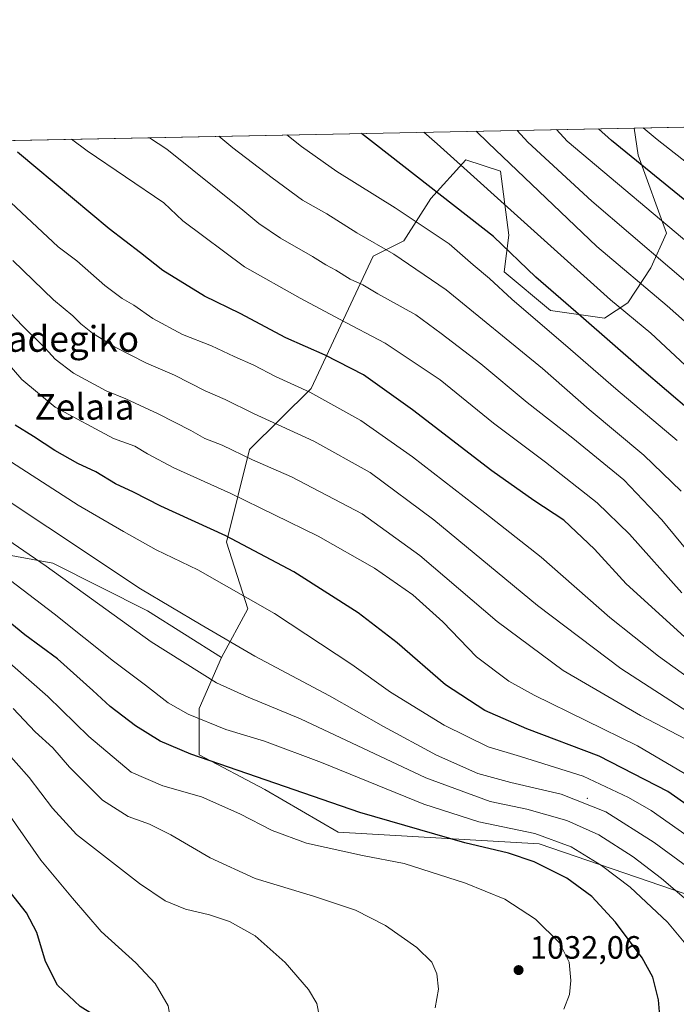
# Model space of a CAD drawing. Units: metres. Extents: x 634458 to 637407, y 4769084 to 4771454.
# Drawn here: x 635476 to 635680, y 4771149 to 4771454 of the extents above; entities that cross this region are included whole.
import ezdxf
from ezdxf.enums import TextEntityAlignment as Align

# ---------------------------------------------------------------- set-up
doc = ezdxf.new("R2010")
doc.units = ezdxf.units.M
doc.header["$MEASUREMENT"] = 0
for name, color, linetype, lineweight in [('Arbolado forestal CxS', 92, 'Continuous', 0), ('Centroide de Edificación ligera', 7, 'Continuous', 0), ('Comarca CxS', 21, 'Continuous', 0), ('Comunidad Autónoma CxS', 142, 'Continuous', 0), ('Curva de nivel maestra', 30, 'Continuous', 30), ('Curva de nivel normal', 30, 'Continuous', 0), ('Municipio CxS', 4, 'Continuous', 0), ('Pastizal CxS', 92, 'Continuous', 0), ('Provincia CxS', 1, 'Continuous', 0), ('Punto de cota en terreno', 7, 'Continuous', 0), ('Rótulo de punto de cota en terreno', 7, 'Continuous', 0), ('Texto cartográfico', 7, 'Continuous', 0)]:
    doc.layers.add(name, color=color, linetype=linetype, lineweight=lineweight)
doc.styles.add('Style-Arial', font='txt')

# ---------------------------------------------------------------- blocks, each defined once
blk = doc.blocks.new('5PATER')
at = {"layer": 'Punto de cota en terreno', "linetype": 'Continuous', "lineweight": 0}
h = blk.add_hatch(color=51, dxfattribs=at)
edge = h.paths.add_edge_path()
edge.add_ellipse((0, 0), major_axis=(-0.1095731443231308, -0.1110710700762829), ratio=0.9994222409660322, start_angle=0, end_angle=360)

msp = doc.modelspace()

# ---------------------------------------------------------------- linework, layer by layer
at = {"layer": 'Arbolado forestal CxS', "color": 92, "linetype": 'Continuous', "lineweight": 0, "extrusion": (0.4652063881858752, 0.009231136895712358, 0.8851541122893037), "elevation": 340576.1947124922, "flags": 128}
msp.add_lwpolyline([(4757870.601530359, -645913.7447982305), (4757870.601530359, -646116.1166261947)], dxfattribs=at)
at = {"layer": 'Arbolado forestal CxS', "color": 92, "linetype": 'Continuous', "lineweight": 0, "extrusion": (0.2696404816589145, 0.005350300249271313, 0.9629462004380054), "elevation": 197815.9526332151, "flags": 128}
msp.add_lwpolyline([(4757871.150509132, -702635.421824625), (4757871.150509132, -702894.2559643677)], dxfattribs=at)
at = {"layer": 'Arbolado forestal CxS', "color": 92, "linetype": 'Continuous', "lineweight": 0}
for points in [[(635731.6142999995, 4771166.594500001, 1005.278999999995), (635637.0290999999, 4771198.9451, 1020.778399999996), (635574.7698999997, 4771202.541099999, 1027.352599999998), (635552.0210999995, 4771215.719900001, 1025.571400000001), (635531.6671000002, 4771226.502900001, 1023.780400000003), (635531.6671000002, 4771240.880100001, 1018.334000000003), (635538.5412999997, 4771256.7249, 1011.482999999993), (635546.7222999996, 4771271.7477, 1005.815100000007), (635540.0484999996, 4771292.395099999, 1000.170400000003), (635547.2329000002, 4771321.1483, 988.5801000000066), (635566.3340999996, 4771340.102700001, 978.9582999999985), (635585.5465000002, 4771381.049500001, 960.8726000000024), (635595.1256999997, 4771385.8411, 957.4968999999984), (635603.5069000004, 4771399.020099999, 951.1022999999988), (635614.2818999998, 4771410.9999, 943.9781999999979), (635625.0579000004, 4771407.405300001, 941.7053000000016), (635627.6438999996, 4771387.5921, 947.7926000000008), (635626.2547000004, 4771376.255899999, 952.232600000003), (635640.6217, 4771364.274300001, 951.9137999999948), (635657.3837000001, 4771361.877900001, 947.4103000000032), (635664.5676999995, 4771366.670499999, 942.9324000000053), (635671.7516999999, 4771377.452500001, 936.2544000000053), (635676.5409000004, 4771388.234300001, 930.3500000000058), (635667.7843000004, 4771412.4341, 923.3478999999934), (635666.5817999998, 4771420.8073, 920.0675000000047), (636161.5821000002, 4771430.630000001, 850.8723999999929)], [(635417.3875000002, 4771415.862700001, 989.8733000000066), (635666.5817999998, 4771420.8073, 920.0675000000047), (635667.7843000004, 4771412.4341, 923.3478999999934), (635676.5409000004, 4771388.234300001, 930.3500000000058), (635671.7516999999, 4771377.452500001, 936.2544000000053), (635664.5676999995, 4771366.670499999, 942.9324000000053), (635657.3837000001, 4771361.877900001, 947.4103000000032), (635640.6217, 4771364.274300001, 951.9137999999948), (635626.2547000004, 4771376.255899999, 952.232600000003), (635627.6438999996, 4771387.5921, 947.7926000000008), (635625.0579000004, 4771407.405300001, 941.7053000000016), (635614.2818999998, 4771410.9999, 943.9781999999979), (635603.5069000004, 4771399.020099999, 951.1022999999988), (635595.1256999997, 4771385.8411, 957.4968999999984), (635585.5465000002, 4771381.049500001, 960.8726000000024), (635566.3340999996, 4771340.102700001, 978.9582999999985), (635547.2329000002, 4771321.1483, 988.5801000000066), (635540.0484999996, 4771292.395099999, 1000.170400000003), (635546.7222999996, 4771271.7477, 1005.815100000007), (635538.5412999997, 4771256.7249, 1011.482999999993), (635515.5913000006, 4771271.1887, 1011.232499999998), (635486.2363, 4771285.8739, 1013.479399999997), (635457.4353, 4771291.199899999, 1019.874599999996)], [(635666.5817999998, 4771420.807499999, 920.0674), (635667.7843000004, 4771412.4341, 923.3478999999934), (635676.5409000004, 4771388.234300001, 930.3500000000058), (635671.7516999999, 4771377.452500001, 936.2544000000053), (635664.5676999995, 4771366.670499999, 942.9324000000053), (635657.3837000001, 4771361.877900001, 947.4103000000032), (635640.6217, 4771364.274300001, 951.9137999999948), (635626.2547000004, 4771376.255899999, 952.232600000003), (635627.6438999996, 4771387.5921, 947.7926000000008), (635625.0579000004, 4771407.405300001, 941.7053000000016), (635614.2818999998, 4771410.9999, 943.9781999999979), (635603.5069000004, 4771399.020099999, 951.1022999999988), (635595.1256999997, 4771385.8411, 957.4968999999984), (635585.5465000002, 4771381.049500001, 960.8726000000024), (635566.3340999996, 4771340.102700001, 978.9582999999985), (635547.2329000002, 4771321.1483, 988.5801000000066), (635540.0484999996, 4771292.395099999, 1000.170400000003), (635546.7222999996, 4771271.7477, 1005.815100000007), (635538.5412999997, 4771256.7249, 1011.482999999993)], [(635666.5817999998, 4771420.807499999, 920.0674), (635667.7843000004, 4771412.4341, 923.3478999999934), (635676.5409000004, 4771388.234300001, 930.3500000000058), (635671.7516999999, 4771377.452500001, 936.2544000000053), (635664.5676999995, 4771366.670499999, 942.9324000000053), (635657.3837000001, 4771361.877900001, 947.4103000000032), (635640.6217, 4771364.274300001, 951.9137999999948), (635626.2547000004, 4771376.255899999, 952.232600000003), (635627.6438999996, 4771387.5921, 947.7926000000008), (635625.0579000004, 4771407.405300001, 941.7053000000016), (635614.2818999998, 4771410.9999, 943.9781999999979), (635603.5069000004, 4771399.020099999, 951.1022999999988), (635595.1256999997, 4771385.8411, 957.4968999999984), (635585.5465000002, 4771381.049500001, 960.8726000000024), (635566.3340999996, 4771340.102700001, 978.9582999999985), (635547.2329000002, 4771321.1483, 988.5801000000066), (635540.0484999996, 4771292.395099999, 1000.170400000003), (635546.7222999996, 4771271.7477, 1005.815100000007), (635538.5412999997, 4771256.7249, 1011.482999999993)], [(635457.4353, 4771291.199899999, 1019.874599999996), (635486.2363, 4771285.8739, 1013.479399999997), (635515.5913000006, 4771271.1887, 1011.232499999998), (635538.5412999997, 4771256.7249, 1011.482999999993)], [(635538.5412999997, 4771256.7249, 1011.482999999993), (635531.6671000002, 4771240.880100001, 1018.334000000003), (635531.6671000002, 4771226.502900001, 1023.780400000003), (635552.0210999995, 4771215.719900001, 1025.571400000001), (635574.7698999997, 4771202.541099999, 1027.352599999998), (635637.0290999999, 4771198.9451, 1020.778399999996), (635731.6142999995, 4771166.594500001, 1005.278999999995), (635775.4272999996, 4771143.604699999, 1000.292100000006), (635809.4773000004, 4771136.356500001, 996.125), (635853.7385, 4771140.232899999, 989.8126000000049), (635871.6977000004, 4771136.638499999, 993.0053000000044), (635878.8816999998, 4771159.4001, 982.2859000000027), (635894.4458999997, 4771172.5789, 978.0737999999984), (635908.8141000001, 4771191.7465, 969.617499999993), (635932.7603000002, 4771201.330900001, 970.3447000000016), (635948.3243000006, 4771200.132300001, 975.2633999999963), (635937.5491000004, 4771179.765500001, 982.4495000000024), (635922.1608999996, 4771153.4027, 994.2228000000032), (635912.5487000003, 4771148.358899999, 995.8217000000004), (635904.1237000005, 4771138.4123, 998.8150000000023), (635906.2144999999, 4771121.344900001, 1006.943400000004), (635922.5314999997, 4771112.600299999, 1014.033200000005), (635942.1675000006, 4771114.1897, 1016.556100000002), (635954.6117000004, 4771119.881300001, 1014.715299999996)]]:
    msp.add_polyline3d(points, dxfattribs=at)
at = {"layer": 'Centroide de Edificación ligera', "color": 7, "linetype": 'Continuous', "lineweight": 0}
msp.add_point((635652, 4771213, 1018.719299999997), dxfattribs=at)
at = {"layer": 'Comarca CxS', "color": 21, "linetype": 'Continuous', "lineweight": 0, "flags": 128}
msp.add_lwpolyline([(634926.8874038748, 4771406.130075606), (637360.0600010535, 4771454.40998226), (637406.6500010535, 4769140.789982283), (634791.8398175054, 4769088.97751295)], dxfattribs=at)
at = {"layer": 'Comunidad Autónoma CxS', "color": 142, "linetype": 'Continuous', "lineweight": 0, "flags": 128}
msp.add_lwpolyline([(634926.8874038748, 4771406.130075606), (637360.0600010535, 4771454.40998226), (637406.6500010535, 4769140.789982283), (634791.8398175054, 4769088.97751295)], dxfattribs=at)
at = {"layer": 'Curva de nivel maestra', "color": 30, "linetype": 'Continuous', "lineweight": 30, "flags": 128}
for points, elevation in [([(635684.3099999997, 4771332.850099999), (635668.8600000005, 4771346.0601), (635649.9900000002, 4771362.520099999), (635636.0099999999, 4771374.540100001), (635622.8600000005, 4771387.220100001), (635586.5999999996, 4771415.530099999), (635581.9340000004, 4771419.127699999)], 950), ([(635700.0700000003, 4771383.950099999), (635659.5, 4771416.9801), (635655.5130000003, 4771420.5877)], 925), ([(635684.4400000004, 4771261.0601), (635664.0099999999, 4771279.520099999), (635654.2199999997, 4771290.210100001), (635644.75, 4771299.300100001), (635635.4299999997, 4771305.300100001), (635622.3899999997, 4771314.5801), (635597.8300000001, 4771333.460100001), (635582.5999999996, 4771344.280099999), (635570.7400000002, 4771350.390100001), (635558.5300000003, 4771355.800100001), (635544.29, 4771363.360099999), (635533.2599999999, 4771368.690099999), (635520.3300000001, 4771376.630100001), (635513.3799999999, 4771382.120100001), (635503.7000000002, 4771389.590100001), (635475.3099999997, 4771413.3201)], 975), ([(635696.7400000002, 4771201.290100001), (635676.9299999997, 4771215.1501), (635655.7000000002, 4771226.100099999), (635633.2599999999, 4771234.550100001), (635620.2199999997, 4771240.280099999), (635608.0300000003, 4771248.2301), (635593, 4771261.200099999), (635580.9800000006, 4771270.520099999), (635561.0300000003, 4771283.280099999), (635539.9299999997, 4771294.4101), (635519.7199999997, 4771303.600099999), (635511.25, 4771307.9001), (635505.6799999997, 4771310.550100001), (635499.5199999996, 4771314.200099999), (635494.0300000003, 4771316.8301), (635486.8499999996, 4771320.800100001), (635480.2400000002, 4771325.190099999), (635474.5199999996, 4771328.720100001)], 1000), ([(635674.9199999999, 4771140.5701), (635674.04, 4771150.590100001), (635672.3099999997, 4771157.530099999), (635668.9800000006, 4771163.520099999), (635660.7199999997, 4771174.600099999), (635653.3799999999, 4771182.590100001), (635645.7000000002, 4771188.2301), (635635.5199999996, 4771193.360099999), (635627.6100000005, 4771196.020099999), (635614, 4771199.1801), (635581.4299999997, 4771208.630100001), (635529.0199999996, 4771226.7301), (635519.5499999998, 4771230.700099999), (635511.9000000004, 4771235.450099999), (635503.9699999997, 4771241.440099999), (635498.6200000001, 4771246.460100001), (635487.6399999997, 4771256.220100001), (635477.5800000001, 4771263.670100001), (635464.1399999997, 4771274.6601)], 1025), ([(635469.1900000004, 4771115.050100001), (635479.1200000001, 4771123.380100001), (635489.9199999999, 4771131.280099999), (635493.8200000003, 4771135.540100001), (635494.8899999997, 4771138.0801), (635497.4199999999, 4771140.4801), (635499.8399999999, 4771143.8301), (635498.5499999998, 4771146.0601), (635494.7000000002, 4771148.450099999), (635487.7000000002, 4771155.100099999), (635484, 4771162.4101), (635481.2699999996, 4771171.460100001), (635478.0199999996, 4771177.540100001), (635470.4000000004, 4771187.2601)], 1050)]:
    msp.add_lwpolyline(points, dxfattribs=dict(at, elevation=elevation))
at = {"layer": 'Curva de nivel normal', "color": 30, "linetype": 'Continuous', "lineweight": 0, "flags": 128}
for points, elevation in [([(635681.1500000004, 4771308.189999999), (635669.5499999998, 4771319.380000001), (635652.5700000003, 4771333.52), (635638.0700000003, 4771346.220000001), (635608.2300000006, 4771370.65), (635591.9900000002, 4771381.75), (635580.5199999996, 4771388.300000001), (635571.1900000004, 4771394.199999999), (635563.7199999997, 4771398.430000001), (635554.2599999999, 4771405.359999999), (635542.0999999996, 4771414.65), (635537.7099000001, 4771418.250299999)], 960), ([(635679.8799999999, 4771323.99), (635660.8200000003, 4771339.939999999), (635646.8300000001, 4771352.130000001), (635628.5899999999, 4771367.730000001), (635621.6500000004, 4771374.189999999), (635616.5999999996, 4771378.449999999), (635609.1399999997, 4771384.960000001), (635592.3799999999, 4771396.100000001), (635574.29, 4771407.310000001), (635563.3899999997, 4771415.07), (635558.7717000004, 4771418.668199999)], 955), ([(635690.0099999999, 4771340.16), (635671.6600000003, 4771357.180000001), (635659.2199999997, 4771367.59), (635636.54, 4771387.960000001), (635605.4500000002, 4771415.91), (635601.2861000003, 4771419.511800001)], 945), ([(635685.7999999998, 4771357.699999999), (635676.75, 4771365.720000001), (635654.9400000004, 4771384.140000001), (635621.25, 4771416.220000001), (635617.5266000006, 4771419.834000001)], 940), ([(635694.7000000002, 4771362.890000001), (635677.6399999997, 4771377.51), (635653.4299999997, 4771398.109999999), (635633.5899999999, 4771416.470000001), (635630.2293999996, 4771420.086100001)], 935), ([(635688.0700000003, 4771381.230000001), (635645.7100000001, 4771416.710000001), (635642.4494000003, 4771420.328600001)], 930), ([(635692.8200000003, 4771402.32), (635673.7199999997, 4771417.27), (635669.2976000002, 4771420.861300001)], 920), ([(635681.3300000001, 4771276.689999999), (635665.1100000005, 4771294.930000001), (635655.0700000003, 4771304.630000001), (635639, 4771317.199999999), (635622.9299999997, 4771329.289999999), (635606.3600000005, 4771342.720000001), (635589.2699999996, 4771354.17), (635575.1900000004, 4771361.529999999), (635562.9900000002, 4771368.09), (635545.6600000003, 4771377.84), (635526.5899999999, 4771392.100000001), (635520.6799999997, 4771397.619999999), (635496.9000000004, 4771413.75), (635492.073, 4771417.344699999)], 970), ([(635692.7599999999, 4771277.960000001), (635675.1399999997, 4771299.34), (635663.3200000003, 4771311.77), (635647.5199999996, 4771324.720000001), (635633.3300000001, 4771335.77), (635618.9600000001, 4771347.720000001), (635606.6699999999, 4771357.140000001), (635598.8399999999, 4771362.869999999), (635586.9900000002, 4771369.460000001), (635582.3300000001, 4771372.180000001), (635578.4600000001, 4771373.960000001), (635573.9900000002, 4771376.76), (635570.8600000005, 4771378.380000001), (635566.7699999996, 4771380.960000001), (635556.8399999999, 4771386.689999999), (635550.0800000001, 4771391.26), (635545.1699999999, 4771395.350000001), (635521.5999999996, 4771414.24), (635516.2413999997, 4771417.824300001)], 965), ([(635690.7599999999, 4771245.119999999), (635674.04, 4771257.09), (635659.04, 4771269.08), (635637.6699999999, 4771287.810000001), (635620.2199999997, 4771301.539999999), (635597.7999999998, 4771318.869999999), (635581.7300000006, 4771330.119999999), (635565.9299999997, 4771338.930000001), (635555.2699999996, 4771343.82), (635548.6100000005, 4771347.26), (635542.4900000002, 4771350), (635535.4500000002, 4771353.279999999), (635526.4600000001, 4771356.810000001), (635517.2000000002, 4771361.75), (635511.3499999996, 4771365.859999999), (635507.7599999999, 4771367.939999999), (635502.3700000001, 4771372), (635493.6399999997, 4771379.609999999), (635487.8700000001, 4771384.039999999), (635456.8399999999, 4771412.960000001)], 980), ([(635684.9600000001, 4771238.74), (635662.4299999997, 4771253.26), (635636.5700000003, 4771272.789999999), (635604.3600000005, 4771299.359999999), (635584.6799999997, 4771313.99), (635567.2199999997, 4771323.75), (635548.5199999996, 4771332.369999999), (635539.7199999997, 4771336.640000001), (635533.5300000003, 4771339.33), (635523.9199999999, 4771344.17), (635515.2400000002, 4771347.930000001), (635505.3799999999, 4771352.949999999), (635498.5, 4771357.189999999), (635494.9100000003, 4771360.09), (635492.4199999999, 4771362.600000001), (635486.4199999999, 4771367.59), (635473.8399999999, 4771379.779999999)], 985), ([(635682.4000000004, 4771231.42), (635668.5099999999, 4771238.730000001), (635644.4800000006, 4771252.689999999), (635624.0099999999, 4771267.880000001), (635600.04, 4771288.300000001), (635582.1299999999, 4771301.26), (635560.2199999997, 4771312.699999999), (635548.2100000001, 4771317.960000001), (635538.7999999998, 4771322.550000001), (635533.3600000005, 4771324.58), (635529.0300000003, 4771327.029999999), (635518.9500000002, 4771332.17), (635508.8600000005, 4771336.880000001), (635502.7999999998, 4771339.34), (635492.5999999996, 4771344.779999999), (635486.9800000006, 4771349.16), (635483.8600000005, 4771352.57), (635476.8399999999, 4771359.480000001), (635462.5300000003, 4771374.439999999)], 990), ([(635683.9100000003, 4771219.67), (635667.5599999997, 4771229.300000001), (635635.5300000003, 4771244.949999999), (635627.6799999997, 4771249.380000001), (635617.6600000003, 4771256.859999999), (635607.1500000004, 4771267.680000001), (635597.8399999999, 4771276.08), (635586.0499999998, 4771284.390000001), (635568.5499999998, 4771294.27), (635541.4000000004, 4771307.560000001), (635523.8099999997, 4771315.51), (635515.5800000001, 4771319.850000001), (635511.6600000003, 4771322.199999999), (635505.0800000001, 4771324.600000001), (635486.9699999997, 4771334.24), (635476.6500000004, 4771342.850000001), (635466.7599999999, 4771354.140000001)], 995), ([(635765.5300000003, 4771142.949999999), (635750.9000000004, 4771155.66), (635737.5199999996, 4771165.08), (635724.9000000004, 4771172.789999999), (635717.2199999997, 4771177.789999999), (635712.0300000003, 4771180.91), (635704.2599999999, 4771186.49), (635691.2999999998, 4771195.470000001), (635671.7599999999, 4771209.199999999), (635664.7999999998, 4771213.289999999), (635650.6900000004, 4771219.84), (635631.3099999997, 4771226.01), (635621.2100000001, 4771228.980000001), (635607.5899999999, 4771235.730000001), (635590.9299999997, 4771245.949999999), (635578.9299999997, 4771254.51), (635554.9400000004, 4771270.359999999), (635531.2000000002, 4771283.84), (635518.2800000003, 4771290.039999999), (635508.1799999997, 4771295.699999999), (635494.04, 4771303.890000001), (635470.1600000003, 4771319.350000001)], 1005), ([(635744.54, 4771147.880000001), (635727.5800000001, 4771160.140000001), (635703.6900000004, 4771176.66), (635672.7000000002, 4771199.34), (635657.7800000003, 4771208.850000001), (635643.9199999999, 4771214.34), (635628.2800000003, 4771217.890000001), (635618, 4771220.720000001), (635605.2000000002, 4771226.369999999), (635588.7400000002, 4771235.279999999), (635572, 4771244.83), (635548.9000000004, 4771257.08), (635532.2800000003, 4771266.779999999), (635513.4699999997, 4771277.930000001), (635484.7000000002, 4771297.050000001), (635466.3799999999, 4771309.15)], 1010), ([(635720.2300000006, 4771143.67), (635716.2300000006, 4771150.600000001), (635712.4000000004, 4771154.960000001), (635694.9299999997, 4771171.41), (635684.2300000006, 4771180.26), (635674.9800000006, 4771188.17), (635666.2199999997, 4771194.859999999), (635655.5300000003, 4771201.74), (635645.6399999997, 4771206.140000001), (635633.2599999999, 4771209.640000001), (635621.8700000001, 4771212.039999999), (635601.9100000003, 4771219.359999999), (635563.0700000003, 4771237.640000001), (635546.8200000003, 4771244.390000001), (635536.9500000002, 4771248.84), (635516.75, 4771261.52), (635484.1399999997, 4771284.99), (635466.8600000005, 4771296.800000001)], 1015), ([(635697.79, 4771146.460000001), (635689.8499999996, 4771159.109999999), (635676.8899999997, 4771174.67), (635665.3300000001, 4771185.439999999), (635656.4400000004, 4771192.180000001), (635646.9800000006, 4771197.970000001), (635635.7199999997, 4771202.140000001), (635618.3200000003, 4771205.76), (635601.2599999999, 4771211.199999999), (635569.5300000003, 4771224.17), (635551.8899999997, 4771230.76), (635539.9100000003, 4771234.350000001), (635528.2300000006, 4771239.060000001), (635522.04, 4771242.66), (635514.9900000002, 4771248.119999999), (635505.0599999997, 4771255.57), (635486.6900000004, 4771270.24), (635459.0599999997, 4771291.24)], 1020), ([(635644.7000000002, 4771147.619999999), (635646.4400000004, 4771152.15), (635646.8799999999, 4771156.5), (635646.3600000005, 4771162.17), (635643.3600000005, 4771168.25), (635635.9800000006, 4771175.539999999), (635626.4400000004, 4771181.74), (635614.2100000001, 4771186.730000001), (635595.1500000004, 4771192.76), (635582.2400000002, 4771195.33), (635564.9299999997, 4771199.100000001), (635554.2800000003, 4771203.01), (635544.2800000003, 4771208.230000001), (635532.2999999998, 4771213.49), (635520.3300000001, 4771216.859999999), (635510.5700000003, 4771221.16), (635497.4299999997, 4771232.17), (635484.7100000001, 4771244.630000001), (635467.7000000002, 4771259.34)], 1030), ([(635604.7800000003, 4771148.039999999), (635605.7999999998, 4771153.859999999), (635605.29, 4771158.58), (635603.75, 4771162.26), (635599.1699999999, 4771166.789999999), (635589.4000000004, 4771173.600000001), (635580.0899999999, 4771178.350000001), (635567.1100000005, 4771182.710000001), (635548.9800000006, 4771188.189999999), (635535.0199999996, 4771194.58), (635522.8200000003, 4771201.699999999), (635516.2199999997, 4771204.960000001), (635509.6100000005, 4771207.41), (635501.6200000001, 4771212.49), (635491.3799999999, 4771222.65), (635486.2699999996, 4771228.619999999), (635480.79, 4771233.66), (635473.9400000004, 4771240.82)], 1035), ([(635464.2800000003, 4771082.689999999), (635475.9900000002, 4771091.680000001), (635488.2199999997, 4771098.49), (635502.2000000002, 4771102.699999999), (635524.25, 4771106.029999999), (635534.9199999999, 4771108.84), (635541.1399999997, 4771112.180000001), (635549.6699999999, 4771119.039999999), (635560.2000000002, 4771130.15), (635567.4100000003, 4771140.58), (635568.9100000003, 4771145.119999999), (635568.0700000003, 4771149.380000001), (635565.5300000003, 4771153.779999999), (635558.2699999996, 4771162.09), (635548.9400000004, 4771170.390000001), (635541.0700000003, 4771174.800000001), (635534.8499999996, 4771176.880000001), (635527.4000000004, 4771178.600000001), (635521.0800000001, 4771181.279999999), (635513.0800000001, 4771186.609999999), (635493.5599999997, 4771201.76), (635486.1500000004, 4771210.01), (635478.8899999997, 4771219.449999999), (635470.8700000001, 4771228.529999999)], 1040), ([(635473.2599999999, 4771102.680000001), (635478.9400000004, 4771107.800000001), (635488.54, 4771112.57), (635503.6500000004, 4771117.289999999), (635510.54, 4771120.66), (635514.6100000005, 4771124.730000001), (635518.4400000004, 4771130.119999999), (635521.4000000004, 4771136.279999999), (635523.0499999998, 4771142.77), (635522.0099999999, 4771148.680000001), (635517.9400000004, 4771155.630000001), (635512, 4771161.99), (635501.2000000002, 4771171.74), (635492.29, 4771182.109999999), (635482.54, 4771193.800000001), (635469.7999999998, 4771211.92)], 1045)]:
    msp.add_lwpolyline(points, dxfattribs=dict(at, elevation=elevation))
at = {"layer": 'Municipio CxS', "color": 4, "linetype": 'Continuous', "lineweight": 0, "flags": 128}
msp.add_lwpolyline([(634926.8874038748, 4771406.130075606), (637360.0600010535, 4771454.40998226), (637406.6500010535, 4769140.789982283), (634791.8398175054, 4769088.97751295)], dxfattribs=at)
at = {"layer": 'Pastizal CxS', "color": 92, "linetype": 'Continuous', "lineweight": 0}
for points in [[(635457.4353, 4771291.199899999, 1019.874599999996), (635486.2363, 4771285.8739, 1013.479399999997), (635515.5913000006, 4771271.1887, 1011.232499999998), (635538.5412999997, 4771256.7249, 1011.482999999993), (635531.6671000002, 4771240.880100001, 1018.334000000003), (635531.6671000002, 4771226.502900001, 1023.780400000003), (635552.0210999995, 4771215.719900001, 1025.571400000001), (635574.7698999997, 4771202.541099999, 1027.352599999998), (635637.0290999999, 4771198.9451, 1020.778399999996), (635731.6142999995, 4771166.594500001, 1005.278999999995), (635775.4272999996, 4771143.604699999, 1000.292100000006)], [(635457.4353, 4771291.199899999, 1019.874599999996), (635486.2363, 4771285.8739, 1013.479399999997), (635515.5913000006, 4771271.1887, 1011.232499999998), (635538.5412999997, 4771256.7249, 1011.482999999993)], [(635538.5412999997, 4771256.7249, 1011.482999999993), (635531.6671000002, 4771240.880100001, 1018.334000000003), (635531.6671000002, 4771226.502900001, 1023.780400000003), (635552.0210999995, 4771215.719900001, 1025.571400000001), (635574.7698999997, 4771202.541099999, 1027.352599999998), (635637.0290999999, 4771198.9451, 1020.778399999996), (635731.6142999995, 4771166.594500001, 1005.278999999995), (635775.4272999996, 4771143.604699999, 1000.292100000006), (635809.4773000004, 4771136.356500001, 996.125), (635853.7385, 4771140.232899999, 989.8126000000049), (635871.6977000004, 4771136.638499999, 993.0053000000044), (635878.8816999998, 4771159.4001, 982.2859000000027), (635894.4458999997, 4771172.5789, 978.0737999999984), (635908.8141000001, 4771191.7465, 969.617499999993), (635932.7603000002, 4771201.330900001, 970.3447000000016), (635948.3243000006, 4771200.132300001, 975.2633999999963), (635937.5491000004, 4771179.765500001, 982.4495000000024), (635922.1608999996, 4771153.4027, 994.2228000000032), (635912.5487000003, 4771148.358899999, 995.8217000000004), (635904.1237000005, 4771138.4123, 998.8150000000023), (635906.2144999999, 4771121.344900001, 1006.943400000004), (635922.5314999997, 4771112.600299999, 1014.033200000005), (635942.1675000006, 4771114.1897, 1016.556100000002), (635954.6117000004, 4771119.881300001, 1014.715299999996)]]:
    msp.add_polyline3d(points, dxfattribs=at)
at = {"layer": 'Provincia CxS', "color": 1, "linetype": 'Continuous', "lineweight": 0, "flags": 128}
msp.add_lwpolyline([(634926.8874038748, 4771406.130075606), (637360.0600010535, 4771454.40998226), (637406.6500010535, 4769140.789982283), (634791.8398175054, 4769088.97751295)], dxfattribs=at)

# ---------------------------------------------------------------- block references
at = {"layer": 'Punto de cota en terreno', "color": 7, "linetype": 'Continuous', "lineweight": 0, "xscale": 10, "yscale": 10, "zscale": 10}
msp.add_blockref('5PATER', (635630.6799999997, 4771159.76, 1032.059999999998), dxfattribs=at)

# ---------------------------------------------------------------- texts
at = {"layer": 'Rótulo de punto de cota en terreno', "color": 7, "linetype": 'Continuous', "lineweight": 0, "style": 'Style-Arial'}
msp.add_text('1032,06', height=7.000000000000002, dxfattribs=at).set_placement((635634.2078, 4771163.287799999))
at = {"layer": 'Texto cartográfico', "color": 7, "linetype": 'Continuous', "lineweight": 0, "style": 'Style-Arial'}
for s, p in [('Abadegiko', (635485.9119378045, 4771355.450149999)), ('Zelaia', (635496.077113415, 4771334.41015))]:
    msp.add_text(s, height=8, dxfattribs=at).set_placement(p, align=Align.MIDDLE_CENTER)

doc.saveas('drawing.dxf')
